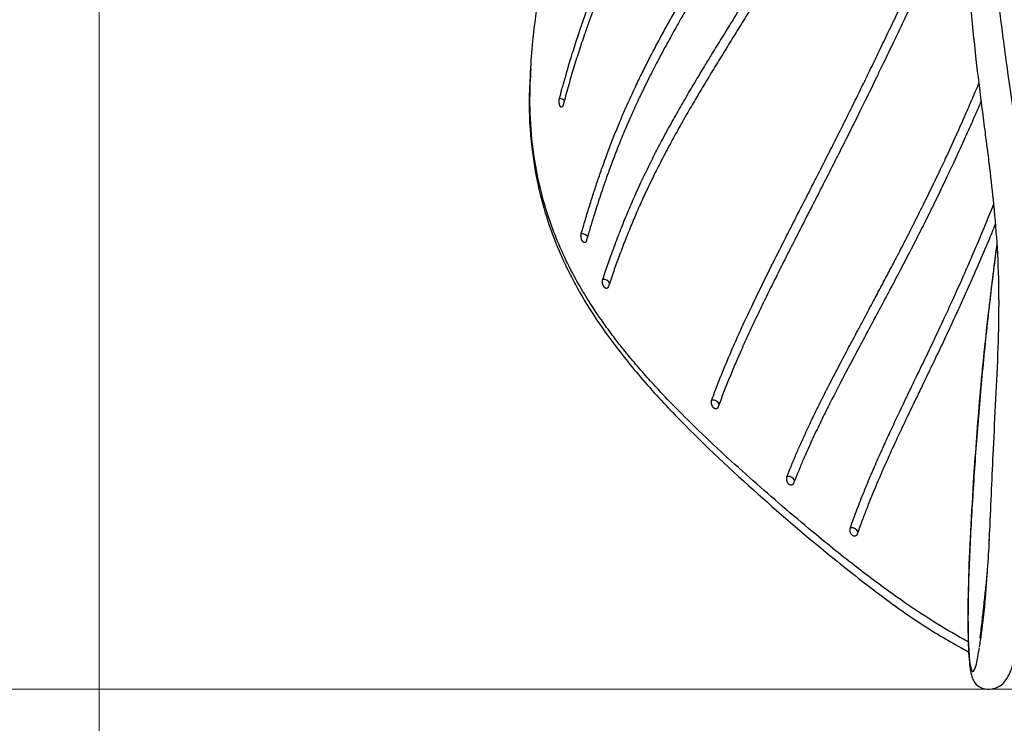
# Model space of a CAD drawing. Units: millimetres. Extents: x 15 to 415, y 5 to 292.
# Drawn here: x 264 to 280, y 189 to 200 of the extents above; entities that cross this region are included whole.
import ezdxf

# ---------------------------------------------------------------- set-up
doc = ezdxf.new("R2010")
doc.units = ezdxf.units.MM
doc.styles.add('SLDTEXTSTYLE0', font='TXT', dxfattribs={"width": 0.75})
doc.dimstyles.new('SLDDIMSTYLE0', dxfattribs={"dimtxt": 3.5, "dimasz": 3.302, "dimexe": 0, "dimexo": 0.0625, "dimgap": 0.875, "dimtad": 1, "dimlfac": 5, "dimrnd": 1e-09, "dimzin": 12, "dimdsep": 46, "dimtxsty": 'SLDTEXTSTYLE0', "dimsah": 1, "dimcen": 0.09, "dimadec": 0, "dimazin": 3, "dimtfac": 1, "dimtofl": 0, "dimtmove": 0, "dimatfit": 3, "dimfxl": 1, "dimfrac": 2, "dimtolj": 1, "dimtzin": 12, "dimarcsym": 0})
doc.dimstyles.new('SLDDIMSTYLE2', dxfattribs={"dimtxt": 3.5, "dimasz": 3.302, "dimexe": 0, "dimexo": 0.0625, "dimgap": 0.875, "dimtad": 1, "dimlfac": 5, "dimrnd": 1e-09, "dimzin": 12, "dimdsep": 46, "dimtxsty": 'SLDTEXTSTYLE0', "dimsah": 1, "dimcen": 0.09, "dimadec": 0, "dimazin": 3, "dimtfac": 1, "dimtmove": 0, "dimatfit": 0, "dimfxl": 1, "dimfrac": 2, "dimtolj": 1, "dimtzin": 12, "dimarcsym": 0})

# ---------------------------------------------------------------- blocks, each defined once
blk = doc.blocks.new('_D_4')
at = {"color": 7, "linetype": 'Continuous', "lineweight": 0}
for p, q in [((336.074, 218.394), (336.074, 165.394)), ((265.608, 217.442), (265.608, 165.394)), ((265.608, 166.394), (336.074, 166.394))]:
    blk.add_line(p, q, dxfattribs=at)
at = {"color": 7, "linetype": 'Continuous', "lineweight": 18}
for points in [[(265.608, 166.394), (268.91, 165.886), (268.91, 166.902)], [(336.074, 166.394), (332.772, 166.902), (332.772, 165.886)]]:
    blk.add_solid(points, dxfattribs=at)
at = {"color": 7, "linetype": 'Continuous', "lineweight": 18, "insert": (293.128, 170.906), "char_height": 3.5, "attachment_point": 1, "style": 'SLDTEXTSTYLE0'}
blk.add_mtext('352,00', dxfattribs=at)
blk = doc.blocks.new('_D_5')
at = {"color": 7, "linetype": 'Continuous', "lineweight": 0}
for p, q in [((288.22, 250.471), (224.614, 250.471)), ((225.614, 189.68), (225.614, 250.471)), ((305.368, 189.68), (224.614, 189.68))]:
    blk.add_line(p, q, dxfattribs=at)
at = {"color": 7, "linetype": 'Continuous', "lineweight": 18}
for points in [[(225.614, 250.471), (225.106, 247.169), (226.122, 247.169)], [(225.614, 189.68), (226.122, 192.982), (225.106, 192.982)]]:
    blk.add_solid(points, dxfattribs=at)
at = {"color": 7, "linetype": 'Continuous', "lineweight": 18, "insert": (221.102, 211.218), "char_height": 3.5, "attachment_point": 1, "rotation": 90, "style": 'SLDTEXTSTYLE0'}
blk.add_mtext('304,00', dxfattribs=at)
blk = doc.blocks.new('_D_6')
at = {"color": 7, "linetype": 'Continuous', "lineweight": 0}
for p, q in [((241.539, 232.742), (241.539, 239.092)), ((264.808, 232.742), (240.539, 232.742)), ((241.539, 232.742), (241.539, 204.142)), ((264.808, 204.142), (240.539, 204.142)), ((241.539, 204.142), (241.539, 197.792))]:
    blk.add_line(p, q, dxfattribs=at)
at = {"color": 7, "linetype": 'Continuous', "lineweight": 18}
for points in [[(241.539, 232.742), (242.047, 236.044), (241.031, 236.044)], [(241.539, 204.142), (241.031, 200.84), (242.047, 200.84)]]:
    blk.add_solid(points, dxfattribs=at)
at = {"color": 7, "linetype": 'Continuous', "lineweight": 18, "char_height": 3.5, "attachment_point": 1, "rotation": 90, "style": 'SLDTEXTSTYLE0'}
for s, insert in [('143,00', (236.974, 210.787)), ('%%c', (237.027, 205.508))]:
    blk.add_mtext(s, dxfattribs=dict(at, insert=insert))

msp = doc.modelspace()

# ---------------------------------------------------------------- linework, layer by layer
at = {"color": 8, "linetype": 'Continuous', "lineweight": 25}
for centre, radius, start, end in [((272.8565, 198.8499), 0.1447, 50.68171, 84.7511), ((273.2189, 196.7389), 0.1225, 38.53566, 92.58618), ((273.5605, 196.0221), 0.1185, 32.04589, 93.8213), ((275.2878, 194.1257), 0.1131, 22.57617, 93.08219), ((276.4734, 192.9188), 0.1161, 23.50309, 91.53398), ((277.4734, 192.1027), 0.1224, 28.81893, 91.51159)]:
    msp.add_arc(centre, radius, start, end, dxfattribs=at)
at = {"color": 7, "linetype": 'Continuous', "lineweight": 25}
for centre, radius, start, end in [((275.2782, 194.1295), 0.1092, 88.1792, 93.62996), ((276.4649, 192.9278), 0.1072, 87.1595, 93.18409), ((277.4641, 192.111), 0.1142, 86.92339, 93.41474)]:
    msp.add_arc(centre, radius, start, end, dxfattribs=at)
at = {"color": 8, "linetype": 'Continuous', "lineweight": 25}
for points, knots in [([(280.0915, 190.3473), (280.0943, 190.3614), (280.0972, 190.3761), (280.1012, 190.3977), (280.1059, 190.423), (280.1264, 190.5361), (280.1613, 190.7536), (280.1994, 191.0423), (280.2292, 191.3141), (280.2526, 191.5635), (280.2737, 191.8316), (280.2946, 192.1501), (280.3139, 192.5106), (280.3315, 192.9137), (280.3474, 193.3265), (280.3613, 193.7221), (280.372, 194.0796), (280.3789, 194.3711), (280.383, 194.624), (280.385, 194.8579), (280.3849, 195.0459), (280.3834, 195.2217), (280.3805, 195.4193), (280.3732, 195.685), (280.3594, 196.0006), (280.3379, 196.3483), (280.297, 196.8401), (280.2275, 197.4555), (280.1287, 198.1602), (280.0309, 198.8079), (279.9456, 199.3803), (279.8783, 199.8663), (279.828, 200.2716), (279.7935, 200.5871), (279.7722, 200.8054), (279.7579, 200.9648), (279.7407, 201.1701), (279.7187, 201.4765), (279.6956, 201.9026), (279.6789, 202.4171), (279.6751, 203.0263), (279.6844, 203.6494), (279.6913, 204.1728), (279.6898, 204.5515), (279.6865, 204.8029), (279.6831, 204.986), (279.6805, 205.1016), (279.6769, 205.2516), (279.6711, 205.4574), (279.6617, 205.729), (279.6444, 206.155), (279.6137, 206.7482), (279.5751, 207.3502), (279.5424, 207.8445), (279.5195, 208.2115), (279.4991, 208.5951), (279.485, 208.9542), (279.4774, 209.2709), (279.4751, 209.5817), (279.4751, 209.9302), (279.484, 210.3468), (279.5048, 210.7937), (279.4965, 211.2036), (279.465, 211.523), (279.4372, 211.7247), (279.4039, 211.915), (279.3664, 212.0876), (279.3288, 212.233), (279.2939, 212.3536), (279.2529, 212.4836), (279.1729, 212.7127), (279.0706, 212.9553), (278.9588, 213.1763), (278.8663, 213.3413), (278.7797, 213.4793), (278.6829, 213.6202), (278.5711, 213.7698), (278.4368, 213.9306), (278.2639, 214.114), (278.0643, 214.2949), (277.8279, 214.4706), (277.6712, 214.5677), (277.5909, 214.6174)], [0, 0, 0, 0, 0.0035324, 0.0037117, 0.0052596, 0.0096809, 0.0304711, 0.0525814, 0.0668731, 0.0816583, 0.0980427, 0.1144311, 0.1369093, 0.1593866, 0.1818594, 0.2043302, 0.2220959, 0.2366513, 0.2475861, 0.2585227, 0.2694576, 0.2731723, 0.2819428, 0.2952963, 0.3067401, 0.320228, 0.3357455, 0.3612223, 0.3839597, 0.4039809, 0.4212656, 0.4358397, 0.4476615, 0.4576737, 0.4642521, 0.4674042, 0.4721182, 0.4829064, 0.4953884, 0.5113786, 0.5308907, 0.5531612, 0.5716071, 0.5820886, 0.5903486, 0.5963911, 0.6002162, 0.601822, 0.6113057, 0.6207634, 0.6291021, 0.6543976, 0.6815519, 0.692512, 0.7079316, 0.7222901, 0.7365713, 0.7507882, 0.7614722, 0.7761157, 0.7955383, 0.8156218, 0.8339564, 0.8409723, 0.8472323, 0.8530592, 0.8585116, 0.8629678, 0.866429, 0.869794, 0.8753772, 0.8889981, 0.8957012, 0.902098, 0.9105565, 0.9154656, 0.9239867, 0.9357028, 0.9456294, 0.9629178, 0.9810017, 1, 1, 1, 1]), ([(279.3165, 190.4264), (279.2911, 190.4399), (279.1019, 190.5409), (278.7449, 190.7539), (278.3133, 191.0422), (277.935, 191.3141), (277.6041, 191.5635), (277.2632, 191.8316), (276.8725, 192.1501), (276.4444, 192.5106), (275.9792, 192.9137), (275.5197, 193.3265), (275.0984, 193.7221), (274.7371, 194.0796), (274.4578, 194.3711), (274.2277, 194.624), (274.0253, 194.8579), (273.8719, 195.0459), (273.7347, 195.2217), (273.5867, 195.4193), (273.4029, 195.685), (273.2066, 196.0006), (273.0158, 196.3483), (272.789, 196.8401), (272.5812, 197.4555), (272.447, 198.1603), (272.3957, 198.8076), (272.4076, 199.22), (272.4131, 199.4111)], [0, 0, 0, 0, 0.0077732, 0.057893, 0.1111953, 0.1456492, 0.1812925, 0.2207911, 0.2602995, 0.3144886, 0.3686758, 0.4228522, 0.4770234, 0.519852, 0.5549414, 0.5813025, 0.607668, 0.6340291, 0.6429845, 0.664128, 0.6963199, 0.723908, 0.7564238, 0.7938325, 0.8552507, 0.9100649, 0.9583309, 1, 1, 1, 1]), ([(279.7664, 196.6899), (279.746, 196.5342), (279.6801, 196.0337), (279.5871, 195.1927), (279.4882, 194.1684), (279.4125, 193.1535), (279.3515, 192.1471), (279.3172, 191.3539), (279.3113, 190.8131), (279.3148, 190.4786), (279.3278, 190.2133), (279.3483, 190.0362), (279.3735, 189.9523), (279.4104, 189.9548), (279.4521, 190.0836), (279.4806, 190.2614), (279.4916, 190.3302)], [0, 0, 0, 0, 0.0479675, 0.1541855, 0.2603913, 0.3665996, 0.4727911, 0.5788643, 0.6243563, 0.6698039, 0.715237, 0.760693, 0.8061296, 0.8515836, 0.9424754, 1, 1, 1, 1])]:
    msp.add_open_spline(points, degree=3, knots=knots, dxfattribs=at)
at = {"color": 7, "linetype": 'Continuous', "lineweight": 25}
for points, knots in [([(277.1405, 214.3886), (277.2254, 214.3282), (277.3806, 214.2175), (277.5948, 214.0198), (277.7684, 213.8225), (277.9017, 213.6445), (278, 213.498), (278.0951, 213.3442), (278.2098, 213.1362), (278.3551, 212.8226), (278.5025, 212.4227), (278.6263, 211.9703), (278.7009, 211.5527), (278.7547, 211.103), (278.7716, 210.6354), (278.7789, 210.0965), (278.8004, 209.4952), (278.8302, 208.8558), (278.8829, 208.1988), (278.9451, 207.5777), (279.0121, 206.929), (279.087, 206.1704), (279.1644, 205.2129), (279.2253, 204.0683), (279.229, 202.9772), (279.2546, 202.0001), (279.2916, 201.2418), (279.3494, 200.4509), (279.4289, 199.6659), (279.5125, 198.9905), (279.573, 198.5232), (279.6152, 198.1964), (279.6643, 197.8013), (279.7239, 197.2696), (279.78, 196.5821), (279.8033, 195.8173), (279.7855, 195.0225), (279.746, 194.2275), (279.71, 193.496), (279.6792, 192.8165), (279.6595, 192.3245), (279.6442, 192.0522), (279.6404, 191.9851)], [0, 0, 0, 0, 0.0266823, 0.0488453, 0.0666734, 0.080259, 0.0896433, 0.0966824, 0.1090712, 0.1236136, 0.1399094, 0.1551947, 0.1696701, 0.1833384, 0.2071984, 0.2342625, 0.2638339, 0.2945518, 0.323667, 0.3492753, 0.3713992, 0.4017417, 0.4380583, 0.4802863, 0.5287364, 0.5572233, 0.5834033, 0.6070161, 0.6375624, 0.6621938, 0.6752991, 0.6857437, 0.6964468, 0.7174928, 0.744462, 0.7773127, 0.8159873, 0.8589779, 0.9053018, 0.9447699, 0.9864022, 1, 1, 1, 1]), ([(272.8697, 198.9939), (272.8827, 199.0427), (272.9032, 199.1199), (272.9377, 199.2453), (272.9708, 199.3622), (273.0106, 199.4989), (273.0456, 199.615), (273.0985, 199.7866), (273.1598, 199.9772), (273.2307, 200.1862), (273.2874, 200.347), (273.3314, 200.4682), (273.3837, 200.6084), (273.4375, 200.748), (273.5009, 200.9062), (273.5502, 201.0253), (273.6203, 201.1899), (273.7132, 201.3993), (273.8296, 201.6443), (273.9291, 201.8426), (274.0086, 201.995), (274.0701, 202.1097), (274.1572, 202.2683), (274.2718, 202.4697), (274.4131, 202.7055), (274.5322, 202.8962), (274.6262, 203.0429), (274.6985, 203.1533), (274.7999, 203.306), (274.9322, 203.5001), (275.0802, 203.7101), (275.2303, 203.919), (275.3518, 204.0854), (275.4793, 204.258), (275.6072, 204.4303), (275.7559, 204.6296), (275.9303, 204.8628), (276.0788, 205.0614), (276.2065, 205.2325), (276.3338, 205.4035), (276.4554, 205.5678), (276.5764, 205.7321), (276.6968, 205.8964), (276.8462, 206.102), (277.0235, 206.3488), (277.1694, 206.5545), (277.2969, 206.7361), (277.3994, 206.8834), (277.5126, 207.0477), (277.6245, 207.2119), (277.7303, 207.3692), (277.8234, 207.5091), (277.8929, 207.6149), (277.9729, 207.7375), (278.0518, 207.8599), (278.1401, 207.9991), (278.206, 208.1041), (278.2922, 208.2428), (278.3892, 208.4014), (278.4859, 208.5626), (278.5712, 208.7065), (278.6474, 208.8366), (278.7362, 208.9899), (278.7913, 209.086), (278.8199, 209.1359)], [0, 0, 0, 0, 0.0126814, 0.0200788, 0.0327605, 0.0433293, 0.0560144, 0.0634149, 0.0887782, 0.1067436, 0.1194263, 0.1321117, 0.1395124, 0.1574779, 0.1701609, 0.1828476, 0.1902494, 0.2156133, 0.2409774, 0.258943, 0.2716267, 0.2843151, 0.2917182, 0.3170821, 0.3424459, 0.3604113, 0.3730943, 0.3857804, 0.3931816, 0.4185449, 0.443908, 0.4565895, 0.4819532, 0.4946355, 0.5094303, 0.534793, 0.5559287, 0.5812921, 0.5960876, 0.6087689, 0.6341317, 0.6468133, 0.6594946, 0.6848571, 0.7102216, 0.7355918, 0.748279, 0.7662442, 0.7810407, 0.7990116, 0.8169853, 0.8296747, 0.8423669, 0.8497714, 0.8677368, 0.8804195, 0.8931052, 0.9005061, 0.9237558, 0.9427832, 0.9512413, 0.9692067, 0.9840043, 1, 1, 1, 1]), ([(278.829, 208.9563), (278.8116, 208.926), (278.7619, 208.8396), (278.6881, 208.7127), (278.6079, 208.5759), (278.5465, 208.472), (278.4603, 208.3277), (278.3523, 208.1492), (278.2182, 207.9326), (278.1152, 207.7696), (278.0064, 207.5996), (277.8869, 207.4155), (277.7421, 207.1969), (277.6315, 207.0327), (277.5431, 206.9026), (277.44, 206.7519), (277.2976, 206.5462), (277.1243, 206.2991), (276.978, 206.0932), (276.8599, 205.9284), (276.7413, 205.7638), (276.6217, 205.5992), (276.4965, 205.4279), (276.3707, 205.2566), (276.224, 205.058), (276.0515, 204.8249), (275.904, 204.626), (275.7768, 204.4541), (275.6498, 204.2821), (275.528, 204.1165), (275.3764, 203.909), (275.2309, 203.7076), (275.0727, 203.484), (274.9562, 203.3152), (274.8412, 203.1457), (274.7281, 202.9753), (274.6178, 202.8036), (274.5094, 202.6311), (274.4032, 202.4575), (274.3004, 202.2825), (274.1998, 202.1067), (274.1019, 201.9297), (274.0077, 201.7513), (273.9159, 201.572), (273.8272, 201.3915), (273.7425, 201.2096), (273.6587, 201.023), (273.5666, 200.8086), (273.4475, 200.512), (273.347, 200.2424), (273.2542, 199.9779), (273.1729, 199.734), (273.0865, 199.4571), (273.0047, 199.1781), (272.9543, 198.9902), (272.9291, 198.8963)], [0, 0, 0, 0, 0.0097894, 0.0279222, 0.0407243, 0.0535296, 0.0610002, 0.0865872, 0.1100418, 0.1292365, 0.137769, 0.1633559, 0.1868103, 0.2060033, 0.2145345, 0.2273274, 0.2529138, 0.2785034, 0.3041027, 0.3169056, 0.3296987, 0.3552855, 0.3680791, 0.3830043, 0.4085907, 0.4299129, 0.4555004, 0.4704268, 0.4832198, 0.5088061, 0.5215993, 0.5471855, 0.5706398, 0.5898317, 0.5983622, 0.6218167, 0.6410104, 0.6495423, 0.672997, 0.6921925, 0.7007256, 0.7241805, 0.7433773, 0.7519114, 0.7753664, 0.7945645, 0.8030995, 0.8276334, 0.8542276, 0.8849326, 0.9013143, 0.92597, 0.9506314, 0.9753129, 1, 1, 1, 1]), ([(273.2134, 196.8613), (273.2265, 196.907), (273.2614, 197.0288), (273.3195, 197.2229), (273.3765, 197.4055), (273.422, 197.5462), (273.4672, 197.6829), (273.5138, 197.8195), (273.5661, 197.9674), (273.6224, 198.1228), (273.6954, 198.3158), (273.7675, 198.4971), (273.8377, 198.6668), (273.8989, 198.8098), (273.9673, 198.9637), (274.0206, 199.0798), (274.0891, 199.2257), (274.1723, 199.3973), (274.2622, 199.5756), (274.3543, 199.7534), (274.4484, 199.9307), (274.545, 200.1073), (274.6432, 200.2833), (274.7429, 200.4589), (274.8444, 200.6337), (274.93, 200.779), (275.0204, 200.9312), (275.1249, 201.1046), (275.2301, 201.2775), (275.3359, 201.4499), (275.4421, 201.6218), (275.5486, 201.7932), (275.6553, 201.9642), (275.7623, 202.1347), (275.8688, 202.3029), (275.9803, 202.478), (276.0846, 202.6403), (276.1895, 202.8019), (276.2949, 202.9631), (276.401, 203.1235), (276.5089, 203.2848), (276.5915, 203.4073), (276.6965, 203.562), (276.809, 203.7263), (276.9217, 203.8898), (277.0418, 204.0629), (277.1832, 204.2655), (277.346, 204.497), (277.4872, 204.6971), (277.5998, 204.8566), (277.7189, 205.0255), (277.858, 205.2234), (278.0162, 205.4501), (278.1518, 205.6466), (278.2814, 205.836), (278.4203, 206.0413), (278.5502, 206.2362), (278.676, 206.4275), (278.7772, 206.5828), (278.8769, 206.738), (278.9504, 206.8529), (278.9921, 206.9193), (279.0096, 206.947)], [0, 0, 0, 0, 0.0125918, 0.0335787, 0.0535186, 0.0629648, 0.0724033, 0.0912816, 0.1007215, 0.1133134, 0.134301, 0.154244, 0.1636926, 0.1815315, 0.1941256, 0.2067243, 0.214075, 0.2350625, 0.2550052, 0.2644534, 0.2854405, 0.3053809, 0.3148273, 0.335814, 0.3557529, 0.3651982, 0.3777901, 0.3998264, 0.4155669, 0.4281588, 0.4501947, 0.4659348, 0.4785267, 0.5005627, 0.5163028, 0.5284118, 0.55263, 0.5647393, 0.5768498, 0.6010713, 0.6131824, 0.6257741, 0.638366, 0.660402, 0.6761424, 0.6887341, 0.7139176, 0.7391028, 0.7611432, 0.7768892, 0.7894809, 0.8146645, 0.8398513, 0.8618966, 0.8776492, 0.9007348, 0.9280201, 0.9406121, 0.9626491, 0.9783907, 0.9909824, 1, 1, 1, 1]), ([(279.0277, 206.7602), (279.0114, 206.7344), (278.9646, 206.6602), (278.855, 206.489), (278.7231, 206.285), (278.5567, 206.0319), (278.4135, 205.8172), (278.2348, 205.5529), (278.0598, 205.2975), (277.8748, 205.031), (277.7293, 204.8227), (277.6179, 204.6634), (277.499, 204.4936), (277.3587, 204.2931), (277.1972, 204.0609), (277.057, 203.8578), (276.9451, 203.6945), (276.8265, 203.5203), (276.7153, 203.3557), (276.6048, 203.1903), (276.5016, 203.0347), (276.3922, 202.868), (276.2837, 202.7005), (276.1688, 202.522), (276.0614, 202.3533), (275.9545, 202.1839), (275.8479, 202.0141), (275.7418, 201.8436), (275.6359, 201.6726), (275.5302, 201.5012), (275.4247, 201.3293), (275.3195, 201.1569), (275.2146, 200.9841), (275.1104, 200.8107), (275.0072, 200.6367), (274.9112, 200.4732), (274.81, 200.2982), (274.6897, 200.0859), (274.5614, 199.8544), (274.4229, 199.5959), (274.2816, 199.3213), (274.1535, 199.0602), (274.0247, 198.7828), (273.9095, 198.5193), (273.795, 198.2398), (273.6988, 197.9893), (273.6176, 197.7654), (273.5566, 197.59), (273.504, 197.4333), (273.4551, 197.2827), (273.4057, 197.1256), (273.352, 196.9495), (273.3155, 196.8236), (273.2954, 196.7543)], [0, 0, 0, 0, 0.0084591, 0.0243447, 0.0561008, 0.0751559, 0.1069123, 0.1259677, 0.1608978, 0.1894814, 0.2117202, 0.2276112, 0.2403132, 0.2657174, 0.2911233, 0.313357, 0.3292414, 0.3419435, 0.3673482, 0.3800508, 0.3927529, 0.414982, 0.4308603, 0.4435624, 0.4689671, 0.4816696, 0.4943717, 0.5197762, 0.5324785, 0.5451806, 0.570585, 0.5832874, 0.5959895, 0.621394, 0.6340965, 0.6467987, 0.6690282, 0.6849072, 0.7081952, 0.7357205, 0.7590091, 0.7865378, 0.8098273, 0.8373597, 0.8606492, 0.8881812, 0.9073842, 0.9230964, 0.9370627, 0.951029, 0.9650007, 0.9807405, 1, 1, 1, 1]), ([(273.5526, 196.1404), (273.5673, 196.1842), (273.6089, 196.3085), (273.6858, 196.5279), (273.773, 196.7638), (273.8527, 196.9686), (273.9147, 197.122), (273.9719, 197.259), (274.0284, 197.3904), (274.0892, 197.5272), (274.1595, 197.6806), (274.253, 197.8772), (274.366, 198.1042), (274.5018, 198.3647), (274.6197, 198.5809), (274.7448, 198.8038), (274.8687, 199.0189), (275.0146, 199.2655), (275.1436, 199.4794), (275.2477, 199.6501), (275.3587, 199.8313), (275.4636, 200.0015), (275.6157, 200.2478), (275.7656, 200.4906), (275.9117, 200.7275), (276.0302, 200.9197), (276.153, 201.119), (276.2983, 201.3547), (276.4433, 201.5897), (276.5884, 201.8241), (276.7336, 202.0577), (276.8838, 202.2978), (277.0026, 202.4862), (277.1135, 202.6607), (277.2159, 202.8208), (277.3378, 203.0095), (277.4646, 203.2039), (277.5874, 203.3911), (277.6946, 203.5538), (277.786, 203.6924), (277.8925, 203.8536), (277.9988, 204.0143), (278.1045, 204.1744), (278.2098, 204.3342), (278.3407, 204.5333), (278.4962, 204.7715), (278.6243, 204.9695), (278.7258, 205.1276), (278.8267, 205.2855), (278.9513, 205.4825), (279.0564, 205.6502), (279.1112, 205.7391), (279.1175, 205.7493)], [0, 0, 0, 0, 0.0130742, 0.0370449, 0.0653791, 0.0833564, 0.0980657, 0.1111406, 0.1242156, 0.1372972, 0.1520394, 0.1700839, 0.1962335, 0.2202047, 0.2485406, 0.2616146, 0.2877633, 0.3139165, 0.3368094, 0.3531692, 0.3662433, 0.3923917, 0.405466, 0.4420661, 0.4672286, 0.4786662, 0.5015413, 0.5289918, 0.5518675, 0.5747426, 0.602193, 0.6250687, 0.6502313, 0.661669, 0.6803397, 0.701085, 0.7218309, 0.7425779, 0.7612512, 0.7743254, 0.7873996, 0.8135486, 0.8266234, 0.8396975, 0.8658458, 0.8919961, 0.9181521, 0.9312321, 0.9443062, 0.9704546, 0.9966051, 1, 1, 1, 1]), ([(279.1338, 205.5439), (279.0879, 205.47), (278.9932, 205.3174), (278.847, 205.0856), (278.7211, 204.8881), (278.575, 204.6605), (278.4209, 204.4224), (278.239, 204.1435), (278.1016, 203.9334), (277.9964, 203.7728), (277.8911, 203.6118), (277.7591, 203.4099), (277.6005, 203.1664), (277.4685, 202.9624), (277.3371, 202.7577), (277.2325, 202.5934), (277.1025, 202.3871), (276.9989, 202.2216), (276.8956, 202.0555), (276.7925, 201.8891), (276.6896, 201.7223), (276.5738, 201.534), (276.4666, 201.3594), (276.3421, 201.1563), (276.2131, 200.9458), (276.088, 200.7419), (275.9799, 200.5658), (275.863, 200.3753), (275.7588, 200.2058), (275.6544, 200.036), (275.5499, 199.8661), (275.4191, 199.6534), (275.2628, 199.3976), (275.1337, 199.1838), (275.0105, 198.9767), (274.8848, 198.7619), (274.7418, 198.5105), (274.5956, 198.2436), (274.4624, 197.9903), (274.3278, 197.7216), (274.2062, 197.4657), (274.0941, 197.2156), (273.9935, 196.9787), (273.8981, 196.7414), (273.8078, 196.5038), (273.7216, 196.266), (273.6685, 196.11), (273.6407, 196.0282)], [0, 0, 0, 0, 0.0247968, 0.0512198, 0.0776486, 0.0908651, 0.1271936, 0.1569192, 0.183347, 0.1965627, 0.2097731, 0.2361941, 0.2626162, 0.2890411, 0.3022545, 0.3286756, 0.3418861, 0.3683074, 0.3815181, 0.3947286, 0.4211498, 0.4343605, 0.4541762, 0.4761939, 0.4982119, 0.5202307, 0.5400484, 0.5532589, 0.57968, 0.5928907, 0.6061011, 0.6325221, 0.6589432, 0.6853652, 0.6985766, 0.7227965, 0.7514228, 0.7756436, 0.8042737, 0.8284951, 0.8571284, 0.8816381, 0.9039296, 0.9284681, 0.9530481, 0.9754004, 1, 1, 1, 1]), ([(272.4131, 199.4111), (272.4238, 199.573), (272.443, 199.8662), (272.4932, 200.2716), (272.5404, 200.5871), (272.5774, 200.8054), (272.6061, 200.9648), (272.6446, 201.1701), (272.7065, 201.4766), (272.801, 201.9024), (272.9007, 202.3204), (272.9747, 202.598), (273.0039, 202.7075)], [0, 0, 0, 0, 0.1449815, 0.2625831, 0.362184, 0.4276244, 0.4589816, 0.5058754, 0.6131951, 0.7373653, 0.8964339, 1, 1, 1, 1]), ([(275.2713, 194.2385), (275.288, 194.2838), (275.338, 194.4198), (275.4267, 194.6469), (275.5396, 194.9197), (275.657, 195.1887), (275.7777, 195.454), (275.906, 195.727), (276.0561, 196.0376), (276.2172, 196.3633), (276.3773, 196.6811), (276.4985, 196.9193), (276.5911, 197.1008), (276.6839, 197.2822), (276.7767, 197.4635), (276.8693, 197.6447), (276.9618, 197.8259), (277.054, 198.0071), (277.1457, 198.1881), (277.2371, 198.369), (277.3278, 198.5497), (277.4179, 198.7303), (277.5074, 198.9108), (277.6184, 199.1361), (277.75, 199.4059), (277.8585, 199.6302), (277.9823, 199.8876), (278.1104, 200.1553), (278.2584, 200.4661), (278.3688, 200.6981), (278.4895, 200.9512), (278.5942, 201.1702), (278.7361, 201.4638), (278.868, 201.7339), (279.0174, 202.0336), (279.1306, 202.2566), (279.2047, 202.4011), (279.2356, 202.4608), (279.2447, 202.4783)], [0, 0, 0, 0, 0.0162798, 0.0488421, 0.0814185, 0.1139806, 0.1451982, 0.1764283, 0.2117406, 0.256509, 0.2931398, 0.3257048, 0.3419888, 0.3582683, 0.3908273, 0.4071068, 0.4233863, 0.4559455, 0.4722252, 0.4885048, 0.5210643, 0.5373443, 0.5536238, 0.5861828, 0.618744, 0.651311, 0.6675967, 0.712365, 0.7489962, 0.7815634, 0.7978491, 0.8426186, 0.8629691, 0.9077373, 0.9443691, 0.9769379, 0.9932249, 1, 1, 1, 1]), ([(279.2525, 202.1939), (279.236, 202.1615), (279.1979, 202.0869), (279.1016, 201.8949), (278.9745, 201.6384), (278.8278, 201.3362), (278.7182, 201.1078), (278.5984, 200.8565), (278.4733, 200.5928), (278.3266, 200.2832), (278.2158, 200.0498), (278.0937, 199.7936), (277.9867, 199.5699), (277.8405, 199.2672), (277.7256, 199.0311), (277.5758, 198.727), (277.4355, 198.4449), (277.2763, 198.1284), (277.1559, 197.8908), (277.0636, 197.7097), (276.9712, 197.5285), (276.8784, 197.3472), (276.7855, 197.1658), (276.6926, 196.9844), (276.5999, 196.803), (276.5076, 196.6215), (276.4156, 196.4399), (276.3014, 196.2128), (276.1663, 195.9403), (276.0558, 195.713), (275.9472, 195.4857), (275.8407, 195.2583), (275.7266, 195.0052), (275.6256, 194.772), (275.537, 194.5586), (275.4522, 194.3452), (275.3994, 194.2031), (275.373, 194.1321)], [0, 0, 0, 0, 0.0127736, 0.0294349, 0.0752432, 0.1127261, 0.1460519, 0.1627175, 0.2085259, 0.2460083, 0.2793326, 0.295997, 0.3418066, 0.3626301, 0.4084397, 0.4292632, 0.4750717, 0.5125533, 0.5458744, 0.5625364, 0.5791941, 0.6125097, 0.6291675, 0.6458252, 0.6791407, 0.6957984, 0.7124561, 0.7457715, 0.7790887, 0.8124113, 0.8290747, 0.8623914, 0.8957143, 0.9217681, 0.9478274, 0.97391, 1, 1, 1, 1]), ([(272.4197, 199.4629), (272.4079, 199.3096), (272.3757, 198.8899), (272.4175, 198.2715), (272.5164, 197.6561), (272.6615, 197.1098), (272.8717, 196.5415), (273.1872, 195.9133), (273.6105, 195.2622), (274.1202, 194.6178), (274.8884, 193.7789), (275.8906, 192.8406), (276.9539, 191.9246), (277.8697, 191.2017), (278.6044, 190.6681), (279.1051, 190.3864), (279.3232, 190.2637)], [0, 0, 0, 0, 0.0329861, 0.090262, 0.1362252, 0.1737648, 0.2204979, 0.2785071, 0.3420607, 0.4101313, 0.4826465, 0.6292669, 0.7637877, 0.8482261, 0.9338874, 1, 1, 1, 1]), ([(276.459, 193.0349), (276.4769, 193.08), (276.5194, 193.1872), (276.5878, 193.3509), (276.6663, 193.5316), (276.7573, 193.7329), (276.8681, 193.9681), (276.9973, 194.2313), (277.1385, 194.5094), (277.2598, 194.7423), (277.3826, 194.9751), (277.4784, 195.1553), (277.5785, 195.3431), (277.6787, 195.5309), (277.7949, 195.7489), (277.9228, 195.9896), (278.0382, 196.2079), (278.1371, 196.3962), (278.2432, 196.5997), (278.36, 196.8261), (278.498, 197.098), (278.611, 197.3248), (278.739, 197.5859), (278.8482, 197.813), (278.9924, 198.1198), (279.1229, 198.4039), (279.2649, 198.7222), (279.3686, 198.9607), (279.4402, 199.1269), (279.4718, 199.202), (279.4843, 199.2318)], [0, 0, 0, 0, 0.021898, 0.0520065, 0.079387, 0.1095216, 0.149672, 0.1934884, 0.2373234, 0.2848252, 0.3067229, 0.3505187, 0.3724168, 0.397964, 0.4417591, 0.478255, 0.5147512, 0.5475979, 0.5694954, 0.6132904, 0.6570882, 0.7008938, 0.7227996, 0.7830197, 0.8103943, 0.8706117, 0.9198872, 0.9637032, 0.9856166, 1, 1, 1, 1]), ([(272.9291, 198.8963), (272.9286, 198.8943), (272.9275, 198.8904), (272.9256, 198.885), (272.9235, 198.88), (272.9214, 198.8758), (272.919, 198.8717), (272.9165, 198.8681), (272.9136, 198.8648), (272.9108, 198.8624), (272.9072, 198.8601), (272.9033, 198.8588), (272.8993, 198.8586), (272.8953, 198.8595), (272.8914, 198.8614), (272.8875, 198.8645), (272.8839, 198.8685), (272.8804, 198.8735), (272.8772, 198.8795), (272.8742, 198.8862), (272.8716, 198.8936), (272.8694, 198.9018), (272.8675, 198.9105), (272.866, 198.9196), (272.865, 198.929), (272.8643, 198.9386), (272.8641, 198.9484), (272.8644, 198.958), (272.8651, 198.9676), (272.8662, 198.9768), (272.8675, 198.9842), (272.8685, 198.9888), (272.8691, 198.9914), (272.8696, 198.9933), (272.8697, 198.9939)], [0, 0, 0, 0, 0.0264322, 0.0531225, 0.0801975, 0.1075429, 0.1273539, 0.1606627, 0.1877385, 0.2150851, 0.2415785, 0.2885045, 0.32255, 0.3490187, 0.3959008, 0.4299144, 0.4563597, 0.5032, 0.5371828, 0.5636163, 0.6104352, 0.6444018, 0.6708406, 0.7176683, 0.7516406, 0.7780995, 0.8249626, 0.8589603, 0.8854454, 0.9323548, 0.9663864, 0.9747785, 0.9915845, 1, 1, 1, 1]), ([(279.5184, 198.9512), (279.4909, 198.887), (279.4244, 198.732), (279.3358, 198.5313), (279.2186, 198.2699), (279.1144, 198.0426), (278.9705, 197.7358), (278.8343, 197.4518), (278.6777, 197.134), (278.5578, 196.8959), (278.4247, 196.6353), (278.2838, 196.3637), (278.1171, 196.0472), (277.9911, 195.8101), (277.8948, 195.6295), (277.7984, 195.449), (277.7019, 195.2687), (277.5456, 194.9763), (277.3642, 194.6358), (277.1784, 194.2765), (277.0323, 193.9842), (276.9142, 193.7403), (276.8022, 193.4978), (276.7103, 193.2889), (276.6338, 193.1081), (276.5865, 192.9895), (276.5617, 192.9273)], [0, 0, 0, 0, 0.0318445, 0.0769163, 0.0994564, 0.1614105, 0.1895735, 0.2515247, 0.3022182, 0.3472931, 0.3698354, 0.4317871, 0.4824769, 0.5275386, 0.5500708, 0.5725987, 0.6176547, 0.6401827, 0.7187538, 0.7879806, 0.8197933, 0.8647953, 0.9098115, 0.9408013, 0.968983, 1, 1, 1, 1]), ([(277.4573, 192.225), (277.4742, 192.2723), (277.5249, 192.4143), (277.6152, 192.6511), (277.73, 192.935), (277.8495, 193.2149), (277.9669, 193.4787), (278.0969, 193.762), (278.2487, 194.0845), (278.394, 194.387), (278.5077, 194.6228), (278.6042, 194.8232), (278.6946, 195.012), (278.8235, 195.2836), (278.9344, 195.5201), (279.0815, 195.8396), (279.2151, 196.1359), (279.3608, 196.4682), (279.4673, 196.7177), (279.5816, 196.991), (279.6578, 197.1765), (279.7126, 197.3144), (279.7155, 197.3216)], [0, 0, 0, 0, 0.0278483, 0.0835498, 0.1392769, 0.1949775, 0.2483776, 0.2948288, 0.3622002, 0.4387822, 0.4735925, 0.5014403, 0.557136, 0.5849841, 0.6615665, 0.6963778, 0.7729583, 0.8356224, 0.8913415, 0.9192075, 0.9957916, 1, 1, 1, 1]), ([(279.7407, 197.0086), (279.7317, 196.9862), (279.6988, 196.9044), (279.6102, 196.6918), (279.4844, 196.3949), (279.3384, 196.0626), (279.2265, 195.8136), (279.1398, 195.624), (279.0524, 195.4346), (278.9639, 195.2454), (278.8744, 195.0563), (278.7843, 194.8674), (278.6935, 194.6786), (278.5916, 194.4675), (278.4858, 194.2485), (278.3501, 193.9662), (278.1973, 193.6429), (278.0544, 193.3315), (277.9185, 193.0236), (277.8068, 192.7582), (277.7122, 192.5214), (277.6363, 192.3235), (277.5895, 192.1936), (277.565, 192.1255)], [0, 0, 0, 0, 0.01370649, 0.05003844, 0.12995898, 0.19535773, 0.2535109, 0.28259473, 0.31165736, 0.36978401, 0.398848, 0.42791047, 0.48603589, 0.51509873, 0.55796795, 0.62101229, 0.68910484, 0.75720631, 0.81278908, 0.87849364, 0.92024497, 0.95821282, 1, 1, 1, 1]), ([(273.2954, 196.7543), (273.2948, 196.7524), (273.2937, 196.7488), (273.2917, 196.7438), (273.2893, 196.7392), (273.2868, 196.7351), (273.2833, 196.7306), (273.2792, 196.7269), (273.2747, 196.7242), (273.2701, 196.7225), (273.2652, 196.7219), (273.2601, 196.7225), (273.2551, 196.724), (273.25, 196.7267), (273.2449, 196.7304), (273.24, 196.735), (273.2353, 196.7405), (273.2308, 196.747), (273.2266, 196.7541), (273.2228, 196.762), (273.2194, 196.7705), (273.2163, 196.7793), (273.2138, 196.7886), (273.2118, 196.7981), (273.2103, 196.8077), (273.2094, 196.8174), (273.2091, 196.8263), (273.2092, 196.8338), (273.2096, 196.8406), (273.2105, 196.8477), (273.2113, 196.8525), (273.2121, 196.8565), (273.2127, 196.8589), (273.2132, 196.8607), (273.2134, 196.8613)], [0, 0, 0, 0, 0.0264113, 0.0530804, 0.0801339, 0.1074577, 0.1339418, 0.1808506, 0.214883, 0.2413577, 0.2882501, 0.3222708, 0.3487317, 0.3955996, 0.4296022, 0.4560543, 0.5029063, 0.536897, 0.5633491, 0.6102007, 0.6441907, 0.6706518, 0.7175191, 0.7515204, 0.7779957, 0.8248883, 0.8589079, 0.8787069, 0.9119951, 0.9390535, 0.9663822, 0.9747753, 0.9915835, 1, 1, 1, 1]), ([(279.7662, 196.693), (279.7195, 196.3287), (279.6129, 195.497), (279.488, 194.2429), (279.4016, 193.0627), (279.3445, 192.0674), (279.3109, 191.2552), (279.3083, 190.6694), (279.3184, 190.3059), (279.3368, 190.0516), (279.3619, 189.886), (279.4171, 189.7799), (279.457, 189.7318), (279.5611, 189.6797), (279.6793, 189.6749), (279.7852, 189.7068), (279.8603, 189.7564), (279.9451, 189.8615), (280.0282, 190.0584), (280.0706, 190.253), (280.0943, 190.3616)], [0, 0, 0, 0, 0.1045388, 0.2386467, 0.3630216, 0.4500579, 0.5323904, 0.609991, 0.6472195, 0.6819106, 0.7394976, 0.7626985, 0.7829255, 0.7969806, 0.8148906, 0.8281652, 0.8469905, 0.8844586, 0.9355246, 1, 1, 1, 1]), ([(273.6407, 196.0282), (273.6401, 196.0265), (273.6388, 196.023), (273.6365, 196.0183), (273.634, 196.0139), (273.6311, 196.0101), (273.6273, 196.006), (273.6228, 196.0026), (273.618, 196.0004), (273.6129, 195.9991), (273.6076, 195.9989), (273.6021, 195.9999), (273.5966, 196.0018), (273.5911, 196.0048), (273.5857, 196.0089), (273.5804, 196.0138), (273.5753, 196.0197), (273.5705, 196.0264), (273.566, 196.0338), (273.5619, 196.0418), (273.5583, 196.0505), (273.5551, 196.0594), (273.5524, 196.0688), (273.5505, 196.0779), (273.549, 196.0867), (273.5481, 196.0945), (273.5477, 196.1025), (273.5477, 196.109), (273.548, 196.1158), (273.5486, 196.1224), (273.5494, 196.1277), (273.5505, 196.1328), (273.5514, 196.1367), (273.5523, 196.1394), (273.5526, 196.1404)], [0, 0, 0, 0, 0.0263988, 0.0530553, 0.0800962, 0.1074071, 0.1338786, 0.1807652, 0.2147813, 0.2412462, 0.288121, 0.3221286, 0.3485876, 0.3954516, 0.4294511, 0.4559098, 0.5027732, 0.5367719, 0.563236, 0.6101087, 0.6441142, 0.6705872, 0.7174759, 0.7514928, 0.7730539, 0.8165535, 0.8385218, 0.864935, 0.8916061, 0.9186617, 0.9459877, 0.9594438, 0.9864467, 1, 1, 1, 1]), ([(275.373, 194.1321), (275.3723, 194.1303), (275.3709, 194.1266), (275.3683, 194.1217), (275.3654, 194.1171), (275.3622, 194.113), (275.3579, 194.1086), (275.3528, 194.1049), (275.3472, 194.1023), (275.3415, 194.1006), (275.3354, 194.1), (275.3292, 194.1006), (275.3229, 194.1021), (275.3166, 194.1047), (275.3103, 194.1084), (275.3042, 194.113), (275.2983, 194.1185), (275.2928, 194.1249), (275.2886, 194.1307), (275.2849, 194.1363), (275.2814, 194.1424), (275.2787, 194.148), (275.276, 194.1542), (275.2739, 194.1598), (275.2717, 194.1663), (275.2695, 194.1742), (275.2676, 194.1837), (275.2664, 194.1933), (275.2658, 194.2028), (275.266, 194.212), (275.2668, 194.2203), (275.2681, 194.2274), (275.2695, 194.2332), (275.2709, 194.2372), (275.2713, 194.2385)], [0, 0, 0, 0, 0.0263764, 0.0530105, 0.0800287, 0.1073168, 0.1337658, 0.1806121, 0.2145986, 0.2410515, 0.2879043, 0.3218951, 0.3483614, 0.395238, 0.4292459, 0.4557283, 0.5026333, 0.536662, 0.5630831, 0.5897621, 0.6168259, 0.6441599, 0.6605268, 0.6934243, 0.7099669, 0.736442, 0.7833344, 0.8173543, 0.8438296, 0.8907229, 0.9247442, 0.9434309, 0.9810495, 1, 1, 1, 1]), ([(276.5617, 192.9273), (276.5609, 192.9255), (276.5594, 192.9219), (276.5567, 192.917), (276.5537, 192.9125), (276.5503, 192.9084), (276.5458, 192.9041), (276.5405, 192.9004), (276.5348, 192.8978), (276.5288, 192.8962), (276.5226, 192.8957), (276.5162, 192.8963), (276.5097, 192.8979), (276.5033, 192.9006), (276.4969, 192.9044), (276.4907, 192.909), (276.4848, 192.9146), (276.4792, 192.9211), (276.4749, 192.9269), (276.4712, 192.9326), (276.4678, 192.9387), (276.4652, 192.9441), (276.4627, 192.9498), (276.4609, 192.9545), (276.4589, 192.9603), (276.4567, 192.9679), (276.4546, 192.9775), (276.4534, 192.9871), (276.4528, 192.9966), (276.4529, 193.006), (276.4538, 193.0145), (276.4551, 193.0223), (276.4568, 193.0288), (276.4584, 193.0333), (276.459, 193.0349)], [0, 0, 0, 0, 0.0263776, 0.053013, 0.0800324, 0.1073219, 0.1337721, 0.1806205, 0.2146084, 0.2410646, 0.2879231, 0.321918, 0.3483893, 0.3952745, 0.4292887, 0.4557756, 0.5026887, 0.5367234, 0.5631469, 0.5898284, 0.6168947, 0.6442314, 0.6581658, 0.6861355, 0.7001778, 0.7266493, 0.7735352, 0.8075503, 0.8340219, 0.8809088, 0.9149253, 0.9360101, 0.9785337, 1, 1, 1, 1]), ([(277.565, 192.1255), (277.5643, 192.1236), (277.5629, 192.1198), (277.5602, 192.1146), (277.5573, 192.1097), (277.554, 192.1053), (277.5495, 192.1004), (277.5442, 192.0962), (277.5384, 192.0931), (277.5324, 192.0909), (277.526, 192.0898), (277.5195, 192.0899), (277.5129, 192.0909), (277.5062, 192.093), (277.4997, 192.0963), (277.4932, 192.1004), (277.487, 192.1055), (277.4811, 192.1116), (277.4766, 192.1171), (277.4727, 192.1225), (277.469, 192.1284), (277.4663, 192.1333), (277.4641, 192.1379), (277.4626, 192.1413), (277.4606, 192.146), (277.4581, 192.1531), (277.4554, 192.1625), (277.4536, 192.1721), (277.4523, 192.1817), (277.4518, 192.1912), (277.4522, 192.2004), (277.4532, 192.2095), (277.4548, 192.2176), (277.4567, 192.2231), (277.4573, 192.225)], [0, 0, 0, 0, 0.0263803, 0.0530183, 0.0800405, 0.1073326, 0.1337856, 0.1806388, 0.2146303, 0.2410872, 0.2879471, 0.3219432, 0.3484124, 0.3952943, 0.429306, 0.4557894, 0.5026963, 0.5367265, 0.5631467, 0.589825, 0.6168879, 0.6442212, 0.6544171, 0.674848, 0.6850859, 0.7115627, 0.7584579, 0.7924799, 0.8189568, 0.8658529, 0.8998761, 0.9246078, 0.9746459, 1, 1, 1, 1]), ([(279.4945, 190.3468), (279.5001, 190.3782), (279.5296, 190.5432), (279.5747, 190.9629), (279.6212, 191.5045), (279.6422, 191.8813), (279.6514, 192.0444)], [0, 0, 0, 0, 0.0784892, 0.411841, 0.7452668, 1, 1, 1, 1]), ([(279.5089, 190.5229), (279.5148, 190.5714), (279.5255, 190.6596), (279.5449, 190.8267), (279.567, 191.0227), (279.5928, 191.2643), (279.6106, 191.4362), (279.6198, 191.5309), (279.6206, 191.5399)], [0, 0, 0, 0, 0.14490706, 0.26302419, 0.49624831, 0.72457857, 0.97364524, 1, 1, 1, 1]), ([(279.5786, 191.0339), (279.5684, 190.9478), (279.5521, 190.809), (279.5346, 190.6714), (279.5279, 190.6191)], [0, 0, 0, 0, 0.619904, 1, 1, 1, 1]), ([(279.5279, 190.6191), (279.5274, 190.615), (279.5263, 190.6067), (279.5244, 190.593), (279.5223, 190.5786), (279.5202, 190.5642), (279.5179, 190.5497), (279.5157, 190.5361), (279.5136, 190.5232), (279.5117, 190.5119), (279.5099, 190.5021), (279.5083, 190.4942), (279.507, 190.4885), (279.5061, 190.4853), (279.5055, 190.4847), (279.5054, 190.4865), (279.5055, 190.4908), (279.506, 190.4973), (279.5069, 190.506), (279.5078, 190.5139), (279.5085, 190.5198), (279.5087, 190.5218), (279.5089, 190.5229)], [0, 0, 0, 0, 0.0529167, 0.1073675, 0.1602844, 0.2147369, 0.2676372, 0.3220723, 0.3749608, 0.4293828, 0.4822766, 0.5367032, 0.5922291, 0.6495358, 0.702499, 0.7569982, 0.8099612, 0.86446, 0.917426, 0.9719287, 0.9859507, 1, 1, 1, 1])]:
    msp.add_open_spline(points, degree=3, knots=knots, dxfattribs=at)

# ---------------------------------------------------------------- dimensions: what is measured, and where the dimension line sits
at = {"color": 7, "linetype": 'Continuous', "lineweight": 18}
dim = msp.add_linear_dim(base=(225.6139, 250.4713), p1=(306.3678, 189.6798), p2=(289.2201, 250.4713), angle=90, dimstyle='SLDDIMSTYLE0', dxfattribs=at)
dim.commit()
dim.dimension.update_dxf_attribs({"geometry": '_D_5', "text_midpoint": (225.6139, 218.3295), "dimtype": 160})
dim = msp.add_linear_dim(base=(241.5389, 204.1421), p1=(265.8077, 232.7421), p2=(265.8077, 204.1421), angle=90, text='%%c<>', dimstyle='SLDDIMSTYLE2', dxfattribs=at)
dim.commit()
dim.dimension.update_dxf_attribs({"geometry": '_D_6', "text_midpoint": (241.5389, 215.2595), "dimtype": 160})
dim = msp.add_linear_dim(base=(336.0743, 166.3941), p1=(265.6077, 218.4421), p2=(336.0743, 219.3937), dimstyle='SLDDIMSTYLE0', dxfattribs=at)
dim.commit()
dim.dimension.update_dxf_attribs({"geometry": '_D_4', "text_midpoint": (300.2402, 166.3941), "dimtype": 160})

doc.saveas('drawing.dxf')
